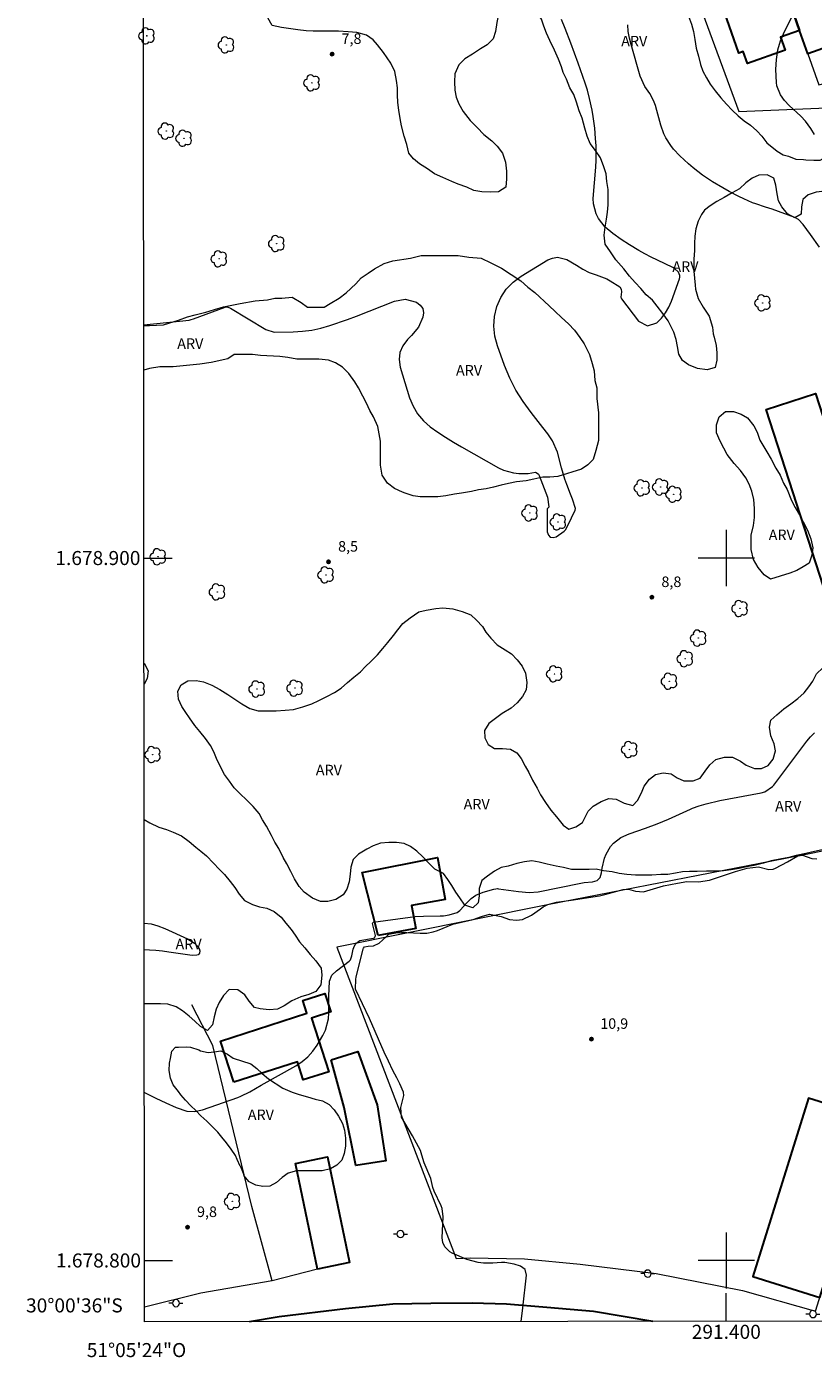
# Model space of a CAD drawing. Units: metres. Extents: x 291300 to 291816, y 1678786 to 1679351.
# Drawn here: x 291300 to 291412, y 1678786 to 1678976 of the extents above; entities that cross this region are included whole.
import ezdxf
from ezdxf.enums import TextEntityAlignment as Align

# ---------------------------------------------------------------- set-up
doc = ezdxf.new("R2010")
doc.units = ezdxf.units.M
doc.header["$MEASUREMENT"] = 0
for name, color, linetype, lineweight in [('Articulacao', 7, 'Continuous', 18), ('Edificacoes', 7, 'Continuous', 30), ('Malha_Coordenadas', 7, 'Continuous', 15), ('Muro_Grade', 8, 'Continuous', 20), ('Pavimentacao_Asfaltica_Mfio', 10, 'Continuous', 30), ('Poste', 7, 'Continuous', 9)]:
    doc.layers.add(name, color=color, linetype=linetype, lineweight=lineweight)
for name, color, linetype, lineweight, true_color in [('Arvores_Isoladas', 7, 'Continuous', 18, 0x00ff33), ('Curvas_Intermediarias', 7, 'Continuous', 9, 0x783c14), ('Curvas_Mestras', 7, 'Continuous', 20, 0x783c14), ('Pto_Cotado', 7, 'Continuous', 9, 0x783c14), ('Topon_Pto_Cotado', 7, 'Continuous', 9, 0x783c14), ('Topon_Vegetacao', 7, 'Continuous', 9, 0x00ff33), ('Vegetacao', 7, 'Orla8', 9, 0x00ff33)]:
    doc.layers.add(name, color=color, linetype=linetype, lineweight=lineweight, true_color=true_color)
doc.styles.add('Arial', font='arial.ttf', dxfattribs={"height": 1.5})
doc.styles.get("Standard").update_dxf_attribs({"font": 'arial.ttf'})
doc.linetypes.add('Orla8', pattern='A,6,-0.5,["V",Standard,S=1,R=0,X=-0.5,Y=-1],-0.5,6,-0.5,["V",Standard,S=1,R=0,X=-0.5,Y=-1],-0.5', length=14)

# ---------------------------------------------------------------- blocks, each defined once
blk = doc.blocks.new('Cotas')
at = {"layer": 'Pto_Cotado'}
blk.add_hatch(color=256, dxfattribs=at).paths.add_polyline_path([(0, 0.24, 1), (0, -0.24, 1)])
at = {"layer": 'Pto_Cotado', "lineweight": -3}
blk.add_lwpolyline([(0, -0.24, -1), (0, 0.24, -1)], format="xyb", close=True, dxfattribs=at)
blk = doc.blocks.new('Poste')
at = {"layer": 'Poste'}
for points in [[(-0.5, 0), (-1, 0)], [(0.5, 0), (1, 0)]]:
    blk.add_lwpolyline(points, dxfattribs=at)
blk.add_lwpolyline([(0, 0.5, 1), (0, -0.5, 1)], format="xyb", close=True, dxfattribs=at)
blk = doc.blocks.new('Arvore')
at = {"layer": 'Arvores_Isoladas'}
blk.add_lwpolyline([(-0.72, 0.49, 0.872324), (-0.72, -0.55, 0.862983), (0.28, -0.83, 0.900105), (0.89, 0.03, 0.863155), (0.26, 0.86, 0.882486)], format="xyb", close=True, dxfattribs=at)
blk.add_circle((0, 0), 0.0286, dxfattribs=at)

msp = doc.modelspace()

# ---------------------------------------------------------------- linework, layer by layer
at = {"layer": 'Articulacao', "flags": 128}
msp.add_lwpolyline([(291316.71, 1679345.53), (291799.12, 1679345.9), (291799.53, 1678791.64), (291317.15, 1678791.27), (291316.71, 1679345.53)], close=True, dxfattribs=at)
at = {"layer": 'Curvas_Intermediarias', "flags": 128}
for points, elevation in [([(291317.04, 1678933.19), (291323.49, 1678933.87), (291323.8, 1678933.95), (291324.11, 1678934.06), (291328.63, 1678935.72), (291328.85, 1678935.74), (291329.17, 1678935.66), (291329.37, 1678935.56), (291334.44, 1678932.52), (291335.61, 1678932.15), (291338.33, 1678932.19), (291339.66, 1678932.28), (291340.97, 1678932.45), (291342.26, 1678932.73), (291343.54, 1678933.1), (291346.06, 1678933.98), (291347.32, 1678934.45), (291352.74, 1678936.56), (291354.28, 1678936.83), (291355.89, 1678936.42), (291356.41, 1678936), (291356.76, 1678935.52), (291356.87, 1678934.93), (291356.8, 1678934.27), (291356.14, 1678932.88), (291355.17, 1678931.68), (291354.58, 1678931.11), (291353.94, 1678930.22), (291353.52, 1678929.27), (291353.43, 1678928.24), (291353.57, 1678927.15), (291354.9, 1678922.79), (291355.4, 1678921.6), (291356.03, 1678920.51), (291356.86, 1678919.55), (291357.83, 1678918.7), (291358.92, 1678917.94), (291360.03, 1678917.2), (291361.16, 1678916.51), (291362.3, 1678915.83), (291367.58, 1678912.84), (291368.26, 1678912.51), (291369.71, 1678912.11), (291370.46, 1678912.04), (291371.79, 1678912.01), (291372.82, 1678912.22), (291372.94, 1678912.18), (291373.24, 1678911.96), (291373.37, 1678911.74), (291374.54, 1678908.65), (291374.73, 1678907.31), (291374.72, 1678907.26), (291374.6, 1678907.1), (291374.49, 1678907.02), (291374.47, 1678906.97), (291374.47, 1678903.72), (291374.66, 1678903.27), (291374.93, 1678902.98), (291375.32, 1678902.93), (291375.79, 1678903.04), (291376.91, 1678903.83), (291377.09, 1678904), (291377.44, 1678904.65), (291378.48, 1678906.83), (291378.54, 1678907.04), (291378.12, 1678908.38), (291377.81, 1678909.08), (291377.28, 1678910.48), (291377.01, 1678911.25), (291376.53, 1678912.83), (291375.95, 1678915.09), (291375.23, 1678916.68), (291374.58, 1678917.66), (291373.88, 1678918.59), (291372.19, 1678920.71), (291371.06, 1678922.27), (291370.03, 1678923.9), (291369.18, 1678925.61), (291368.43, 1678927.39), (291367.4, 1678930.2), (291367.05, 1678931.59), (291366.89, 1678932.99), (291367, 1678934.4), (291367.31, 1678935.8), (291367.9, 1678937.11), (291368.64, 1678938.29), (291369.63, 1678939.28), (291370.77, 1678940.15), (291374.6, 1678942.45), (291375.27, 1678942.71), (291375.95, 1678942.83), (291377.31, 1678942.49), (291378.66, 1678941.7), (291379.55, 1678941.12), (291380.46, 1678940.63), (291381.49, 1678940.3), (291383, 1678939.74), (291383.48, 1678939.48), (291384.82, 1678938.61), (291385.02, 1678938.28), (291385.07, 1678937.92), (291384.98, 1678937.15), (291385.01, 1678937.03), (291385.07, 1678936.92), (291387.52, 1678933.74), (291388.76, 1678933.05), (291390.12, 1678933.49), (291390.77, 1678934.16), (291391.35, 1678934.89), (291391.81, 1678935.69), (291392.19, 1678936.55), (291393.33, 1678939.75), (291393.38, 1678939.99), (291393.38, 1678940.23), (291393.2, 1678940.69), (291392.63, 1678941.23), (291392.4, 1678941.36), (291390.2, 1678942.4), (291389.3, 1678942.84), (291388.42, 1678943.3), (291387.56, 1678943.79), (291386.23, 1678944.59), (291385.03, 1678945.37), (291383.84, 1678946.18), (291382.77, 1678947.11), (291381.81, 1678948.32), (291381.45, 1678948.99), (291381.08, 1678950.43), (291381.06, 1678951.19), (291381.4, 1678955.63), (291381.46, 1678956.65), (291381.48, 1678957.67), (291381.45, 1678958.69), (291381.38, 1678959.71), (291381.26, 1678961.18), (291381.04, 1678962.88), (291380.91, 1678963.74), (291380.54, 1678965.44), (291380.21, 1678966.6), (291379.89, 1678967.59), (291378.89, 1678970.47), (291377.87, 1678973.3), (291377.06, 1678975.4), (291376.55, 1678976.66)], 8), ([(291413.27, 1678944.27), (291412.01, 1678946.04), (291410.96, 1678947.49), (291410.28, 1678948.19), (291409.77, 1678948.46), (291407.44, 1678949.33), (291406.52, 1678949.66), (291405.59, 1678949.94), (291404.2, 1678950.41), (291403.74, 1678950.59), (291402.5, 1678951.12), (291401.79, 1678951.45), (291400.42, 1678952.17), (291399.5, 1678952.68), (291398.03, 1678953.56), (291396.62, 1678954.52), (291395.26, 1678955.56), (291394.61, 1678956.11), (291393.37, 1678957.25), (291392.48, 1678958.2), (291392.09, 1678958.72), (291391.39, 1678959.81), (291391.11, 1678960.39), (291390.68, 1678961.61), (291390.12, 1678963.69), (291389.9, 1678964.42), (291389.63, 1678965.12), (291389.11, 1678966.12), (291388.41, 1678967.15), (291387.75, 1678968.61), (291386.43, 1678973.1), (291386.2, 1678974.03), (291386.04, 1678974.97), (291385.97, 1678975.92)], 9), ([(291317.12, 1678823.91), (291318.74, 1678823.11), (291320.19, 1678822.42), (291321.66, 1678821.78), (291323.15, 1678821.25), (291324.28, 1678821.2), (291325.38, 1678821.43), (291330.44, 1678823.21), (291330.87, 1678823.38), (291332.12, 1678824.01), (291333.74, 1678824.95), (291338.67, 1678827.7), (291339.57, 1678828.31), (291340.39, 1678828.99), (291341.1, 1678829.79), (291341.72, 1678830.67), (291342.53, 1678832.03), (291342.91, 1678832.8), (291343.34, 1678834.41), (291343.4, 1678835.26), (291343.37, 1678837.11), (291343.38, 1678837.64), (291343.49, 1678839.75), (291343.82, 1678840.6), (291344.49, 1678841.21), (291346.31, 1678842.59), (291346.49, 1678842.82), (291346.67, 1678843.39), (291346.86, 1678844.32), (291347.04, 1678844.8), (291347.24, 1678845.13), (291347.81, 1678845.57), (291349.75, 1678845.88), (291349.88, 1678845.92), (291350.01, 1678846.1), (291350.03, 1678846.25), (291349.63, 1678847.97), (291349.69, 1678848.14), (291349.72, 1678848.16), (291354.96, 1678848.88), (291355.68, 1678848.95), (291356.88, 1678849), (291359.23, 1678849.04), (291359.7, 1678849.07), (291360.51, 1678849.2), (291361.69, 1678849.55), (291362.04, 1678849.84), (291363.12, 1678851.01), (291363.68, 1678851.54), (291364.32, 1678851.98), (291365.38, 1678852.45), (291366.91, 1678852.86), (291367.16, 1678852.91), (291367.42, 1678852.93), (291367.58, 1678852.92), (291370.4, 1678852.54), (291371.93, 1678852.36), (291373.23, 1678852.48), (291379.27, 1678853.72), (291379.78, 1678853.81), (291380.95, 1678853.9), (291381.62, 1678854.11), (291382.04, 1678854.52), (291382.22, 1678855.16), (291382.33, 1678855.84), (291382.67, 1678857.25), (291382.88, 1678857.86), (291383.52, 1678858.94), (291383.95, 1678859.42), (291384.98, 1678860.19), (291386.15, 1678860.73), (291388.51, 1678861.53), (291390.15, 1678862.16), (291391.76, 1678862.84), (291394.89, 1678864.24), (291395.2, 1678864.37), (291396.15, 1678864.71), (291397.12, 1678864.99), (291399.09, 1678865.48), (291404.98, 1678866.56), (291405.49, 1678866.7), (291406.59, 1678867.45), (291406.77, 1678867.65), (291411.49, 1678873.93), (291412.01, 1678874.54), (291412.57, 1678875.11)], 9), ([(291317.1, 1678848.02), (291318.07, 1678847.91), (291319.06, 1678847.64), (291320.03, 1678847.28), (291323.27, 1678845.81), (291324.25, 1678845.16), (291324.91, 1678844.42), (291325.02, 1678844.09), (291324.97, 1678843.76), (291324.89, 1678843.62), (291324.77, 1678843.53), (291324.61, 1678843.47), (291323.93, 1678843.41), (291320.62, 1678843.91), (291319.7, 1678844.02), (291318.77, 1678844.12), (291317.85, 1678844.17), (291317.11, 1678844.2)], 8)]:
    msp.add_lwpolyline(points, dxfattribs=dict(at, elevation=elevation))
at = {"layer": 'Curvas_Mestras', "elevation": 10, "flags": 128}
for points in [[(291412.56, 1678960.28), (291412.03, 1678961.15), (291411.27, 1678962.19), (291410.6, 1678962.9), (291408.96, 1678964.44), (291408.29, 1678965.15), (291407.71, 1678965.92), (291407.2, 1678967.24), (291407.15, 1678967.71), (291407.08, 1678969.57), (291407.14, 1678970.97), (291407.34, 1678972.33), (291407.74, 1678973.65), (291408.27, 1678974.94), (291409.52, 1678977.36)], [(291370.79, 1678791.31), (291371.02, 1678793.27), (291371.53, 1678797.9), (291371.35, 1678798.7), (291370.71, 1678799.2), (291369.77, 1678799.49), (291368.44, 1678799.69), (291367.99, 1678799.7), (291366.74, 1678799.62), (291365.41, 1678799.63), (291364.64, 1678799.71), (291363.06, 1678800.15), (291360.94, 1678801.06), (291360.64, 1678801.23), (291359.9, 1678801.93), (291359.62, 1678802.55), (291359.56, 1678802.88), (291359.54, 1678803.23), (291359.67, 1678806.23), (291359.52, 1678807.41), (291359.37, 1678807.78), (291358.4, 1678809.84), (291358.2, 1678810.38), (291357.92, 1678811.65), (291356.96, 1678813.9), (291356.63, 1678815), (291356.45, 1678815.67), (291355.3, 1678817.73), (291353.75, 1678820.42), (291353.67, 1678821.76), (291354.08, 1678823.49), (291354.02, 1678823.98), (291353.49, 1678825.13), (291353.06, 1678825.99), (291352.52, 1678827.03), (291351.87, 1678828.37), (291351.28, 1678829.67), (291349.18, 1678834.43), (291347.21, 1678838.62), (291347.25, 1678840.05), (291347.3, 1678840.33), (291348.26, 1678844.38), (291348.31, 1678844.48), (291348.45, 1678844.63), (291349.01, 1678844.73), (291349.73, 1678844.77), (291350.56, 1678845.15), (291351.6, 1678846.11), (291351.94, 1678846.44), (291352.94, 1678846.66), (291353.72, 1678846.7), (291354.5, 1678846.69), (291356.4, 1678846.58), (291357.34, 1678846.61), (291358.26, 1678846.78), (291358.85, 1678846.98), (291361.06, 1678847.89), (291363.94, 1678848.55), (291365.13, 1678848.95), (291366.29, 1678849.29), (291367.95, 1678848.98), (291369.13, 1678848.55), (291370.13, 1678848.45), (291370.96, 1678848.53), (291372.24, 1678849.17), (291373.53, 1678850.07), (291373.94, 1678850.34), (291374.59, 1678850.67), (291375.8, 1678851), (291377.9, 1678851.29), (291381.95, 1678851.93), (291382.72, 1678852.1), (291385.3, 1678852.79), (291386.06, 1678852.86), (291387.08, 1678852.57), (291388.21, 1678852.49), (291391.04, 1678853.34), (291393.04, 1678853.73), (291394.39, 1678853.96), (291396.05, 1678853.91), (291397.6, 1678854.14), (291401.3, 1678855.38), (291402.97, 1678855.86), (291404.57, 1678856.03), (291406.05, 1678855.65), (291406.69, 1678855.71), (291407, 1678855.83), (291408.73, 1678856.75), (291410.17, 1678857.61), (291410.86, 1678857.69), (291412.18, 1678857.23), (291412.88, 1678857.19)]]:
    msp.add_lwpolyline(points, dxfattribs=at)
at = {"layer": 'Edificacoes', "flags": 128}
for points in [[(291406.85, 1678985.37), (291411.56, 1678987.03), (291411.97, 1678985.84), (291414.05, 1678986.57), (291414.71, 1678984.67), (291418.36, 1678985.95), (291422.05, 1678975.46), (291411.62, 1678971.8), (291410.45, 1678975.12), (291408.14, 1678981.69)], [(291410.45, 1678975.12), (291407.72, 1678974.16), (291408.38, 1678972.28), (291403, 1678970.39), (291402.4, 1678972.09), (291401.81, 1678971.88), (291398.41, 1678981.56), (291405.39, 1678984.01), (291406.42, 1678981.08), (291408.14, 1678981.69)], [(291413.85, 1678895.96), (291405.7, 1678921.16), (291412.71, 1678923.43), (291420.92, 1678898.06), (291420.33, 1678897.87), (291423.49, 1678885.71), (291417.17, 1678883.79)], [(291350.4, 1678846.24), (291348.14, 1678855.25), (291358.86, 1678857.37), (291359.98, 1678851.41), (291355.17, 1678850.51), (291355.79, 1678847.26)], [(291329.86, 1678825.36), (291327.97, 1678831.2), (291340.28, 1678835.19), (291339.69, 1678837), (291342.83, 1678838.02), (291343.68, 1678835.39), (291340.93, 1678834.5), (291343.4, 1678826.87), (291339.75, 1678825.69), (291338.91, 1678828.29)], [(291343.74, 1678828.57), (291347.54, 1678829.76), (291350.27, 1678822.15), (291351.49, 1678814.18), (291347.22, 1678813.54), (291345.59, 1678821.79)], [(291413.32, 1678794.73), (291421.25, 1678820.11), (291411.69, 1678823.1), (291403.76, 1678797.71)], [(291341.79, 1678798.76), (291338.65, 1678813.8), (291343.18, 1678814.74), (291346.32, 1678799.71)]]:
    msp.add_lwpolyline(points, close=True, dxfattribs=at)
at = {"layer": 'Malha_Coordenadas', "flags": 128}
for points in [[(291400, 1678904), (291400, 1678896)], [(291317.06, 1678900), (291321.06, 1678900)], [(291404, 1678900), (291396, 1678900)], [(291400, 1678804), (291400, 1678796)], [(291317.14, 1678800), (291321.14, 1678800)], [(291404, 1678800), (291396, 1678800)], [(291400, 1678791.34), (291400, 1678795.34)]]:
    msp.add_lwpolyline(points, dxfattribs=at)
at = {"layer": 'Muro_Grade', "flags": 128}
for points in [[(291398.26, 1679009.83), (291402, 1678999.17), (291403.79, 1678994.09), (291406.85, 1678985.37), (291408.14, 1678981.69), (291410.45, 1678975.12), (291411.62, 1678971.8), (291413.17, 1678967.37), (291424.52, 1678970.29)], [(291390.55, 1678994.12), (291401.77, 1678963.56), (291414.33, 1678964.09), (291418.37, 1678954.32)], [(291335.31, 1678797.09), (291332.41, 1678807.7), (291326.86, 1678830.59), (291323.88, 1678836.41)], [(291341.79, 1678798.76), (291335.31, 1678797.09)], [(291335.31, 1678797.09), (291325.15, 1678795.36), (291317.15, 1678793.35)]]:
    msp.add_lwpolyline(points, dxfattribs=at)
msp.add_lwpolyline([(291425.84, 1678860.76), (291412.1, 1678857.95), (291374.55, 1678850.62), (291344.52, 1678844.59), (291361.54, 1678800.26), (291363.52, 1678800.35), (291371.25, 1678800.23), (291379.21, 1678799.49), (291390.02, 1678798.12), (291402.31, 1678795.7), (291412.72, 1678792.8), (291421.29, 1678820.25), (291429.39, 1678846.73)], close=True, dxfattribs=at)
at = {"layer": 'Pavimentacao_Asfaltica_Mfio', "flags": 128}
msp.add_lwpolyline([(291389.52, 1678791.33), (291381.08, 1678792.71), (291374.42, 1678793.29), (291368.69, 1678793.78), (291363.79, 1678793.91), (291357.94, 1678793.88), (291352.5, 1678793.79), (291345.77, 1678793.09), (291336.34, 1678791.98), (291332.11, 1678791.28)], dxfattribs=at)
at = {"layer": 'Vegetacao', "flags": 128}
for points in [[(291379.36, 1679021.68), (291383.7, 1679016.52), (291384.51, 1679015.91), (291385.43, 1679015.24), (291386.56, 1679014.77), (291387.56, 1679014.7), (291388.32, 1679015.37), (291389.39, 1679016.01), (291390.33, 1679016.71), (291391.02, 1679017.76), (291391.4, 1679018.74), (291391.87, 1679019.79), (291393.03, 1679019.95), (291394.04, 1679019.63), (291394.82, 1679019), (291395.95, 1679018.93), (291396.96, 1679019.06), (291398.09, 1679019.44), (291399.1, 1679019.53), (291400.29, 1679019.47), (291401.27, 1679018.96), (291401.55, 1679017.88), (291401.52, 1679016.83), (291400.89, 1679015.9), (291400.04, 1679015.27), (291398.97, 1679014.82), (291397.81, 1679014.35), (291397.12, 1679013.33), (291397.15, 1679012.15), (291397.59, 1679011), (291398.47, 1679010.49), (291399.73, 1679010.46), (291400.73, 1679010.43), (291403.28, 1679008.42), (291403.37, 1679007.24), (291403.18, 1679006.19), (291402.46, 1679005.36), (291401.49, 1679004.89), (291400.2, 1679004.79), (291399.13, 1679004.86), (291397.93, 1679005.27), (291397.02, 1679005.81), (291396.14, 1679006.39), (291395.17, 1679006.77), (291393.97, 1679007.03), (291392.75, 1679007.06), (291391.49, 1679006.93), (291390.3, 1679006.61), (291389.23, 1679005.79), (291388.57, 1679005.05), (291388, 1679004.1), (291387.31, 1679003.18), (291386.59, 1679002.25), (291385.83, 1679001.24), (291385.33, 1679000.31), (291385.27, 1678999.29), (291386.24, 1678999.01), (291387.31, 1678998.97), (291388.44, 1678998.69), (291389.16, 1678997.83), (291389.38, 1678996.81), (291389.45, 1678995.73), (291389.48, 1678994.48), (291389.51, 1678993.43), (291389.45, 1678992.29), (291389.42, 1678991.24), (291389.42, 1678990.12), (291389.42, 1678988.94), (291389.54, 1678987.61), (291389.73, 1678986.4), (291390.04, 1678985.19), (291390.58, 1678984.01), (291390.99, 1678983.05), (291391.65, 1678982.22), (291392.4, 1678981.3), (291392.97, 1678980.38), (291393.81, 1678979.07), (291394.25, 1678978.12), (291394.6, 1678977.13), (291395.04, 1678976.01), (291395.32, 1678974.96), (291395.51, 1678973.82), (291395.73, 1678972.58), (291396.05, 1678971.46), (291396.33, 1678970.25), (291396.67, 1678969.3), (291397.18, 1678968.37), (291397.71, 1678967.48), (291398.43, 1678966.49), (291399.22, 1678965.5), (291400.01, 1678964.61), (291400.82, 1678963.78), (291401.7, 1678962.96), (291402.55, 1678962.26), (291403.46, 1678961.62), (291404.34, 1678960.82), (291405.07, 1678960.06), (291405.76, 1678959.13), (291407.27, 1678957.92), (291408.11, 1678957.38), (291408.84, 1678957.19), (291409.91, 1678956.77), (291411.01, 1678956.74), (291411.32, 1678956.68), (291412.45, 1678956.65), (291413.36, 1678956.65), (291414.24, 1678957.12), (291414.43, 1678957.44), (291414.65, 1678958.43), (291414.5, 1678959.22), (291414.12, 1678960.24), (291414.02, 1678961.26), (291414.09, 1678962.28), (291414.65, 1678963.17), (291415.75, 1678963.01), (291416.57, 1678962.37), (291417.2, 1678961.32), (291417.58, 1678960.34), (291418.02, 1678959.35), (291418.24, 1678958.27), (291418.52, 1678957.28), (291418.74, 1678956.26), (291418.96, 1678955.11), (291419.08, 1678954), (291418.61, 1678953.08), (291417.64, 1678952.73), (291416.41, 1678952.57), (291415.15, 1678952.41), (291414.02, 1678952.25), (291412.8, 1678952.09), (291411.67, 1678951.71), (291410.88, 1678951.04), (291410.72, 1678949.99), (291410.66, 1678948.97), (291409.75, 1678948.43), (291408.71, 1678949.01), (291407.93, 1678949.99), (291407.42, 1678950.85), (291407.23, 1678951.87), (291407.05, 1678953.08), (291406.79, 1678954.1), (291405.82, 1678954.55), (291404.63, 1678954.49), (291403.68, 1678954.1), (291402.77, 1678953.4), (291401.86, 1678952.58), (291400.85, 1678951.97), (291399.69, 1678951.34), (291398.65, 1678950.76), (291397.71, 1678950.16), (291396.89, 1678949.52), (291396.48, 1678948.92), (291395.98, 1678947.96), (291395.64, 1678946.85), (291395.51, 1678945.83), (291395.48, 1678944.78), (291395.45, 1678943.76), (291395.38, 1678942.55), (291395.38, 1678941.02), (291395.38, 1678940.83), (291395.57, 1678938.85), (291395.63, 1678938.28), (291396.01, 1678936.94), (291396.7, 1678935.72), (291397.58, 1678934.45), (291398.02, 1678932.85), (291398.15, 1678931.9), (291398.27, 1678931.45), (291398.58, 1678930.24), (291398.65, 1678929.22), (291398.65, 1678928.19), (291398.4, 1678927.11), (291397.26, 1678926.79), (291395.88, 1678926.98), (291394.63, 1678927.49), (291393.75, 1678928.13), (291393.24, 1678929.03), (291393.06, 1678930.11), (291392.87, 1678931.13), (291392.55, 1678932.15), (291391.74, 1678933.75), (291390.98, 1678934.83), (291390.17, 1678935.86), (291389.48, 1678936.69), (291388.6, 1678937.45), (291387.84, 1678938.35), (291387.03, 1678939.24), (291386.21, 1678940.13), (291385.39, 1678941.15), (291384.26, 1678942.43), (291383.51, 1678943.58), (291382.76, 1678944.67), (291382.63, 1678945.94), (291382.76, 1678947.09), (291382.95, 1678948.24), (291383.07, 1678949.26), (291383.2, 1678950.28), (291383.2, 1678951.56), (291383.2, 1678952.45), (291383.01, 1678953.6), (291382.88, 1678954.68), (291382.57, 1678955.7), (291382.07, 1678956.98), (291381.38, 1678958), (291380.62, 1678959.02), (291380.18, 1678960.04), (291379.87, 1678961.19), (291379.49, 1678962.6), (291379.05, 1678963.68), (291378.68, 1678964.89), (291378.3, 1678965.98), (291377.74, 1678966.94), (291377.23, 1678968.15), (291376.79, 1678969.11), (291376.54, 1678969.94), (291376.1, 1678971.02), (291375.54, 1678972.3), (291374.85, 1678973.7), (291374.41, 1678974.72), (291374.03, 1678975.74), (291373.66, 1678976.7), (291373.09, 1678977.59), (291372.71, 1678978.62), (291371.58, 1678979.06), (291370.45, 1678979.06), (291369.19, 1678978.94), (291368.13, 1678978.49), (291367.56, 1678977.41), (291367.31, 1678976.26), (291367.12, 1678974.98), (291366.81, 1678973.9), (291365.93, 1678973.07), (291364.98, 1678972.5), (291363.85, 1678971.73), (291362.78, 1678971.09), (291361.9, 1678970.2), (291361.34, 1678968.92), (291361.27, 1678967.78), (291361.34, 1678966.63), (291361.52, 1678965.61), (291361.9, 1678964.65), (291362.53, 1678963.56), (291363.53, 1678962.29), (291364.54, 1678961.27), (291365.48, 1678960.31), (291366.61, 1678959.41), (291367.37, 1678958.65), (291368.12, 1678957.63), (291368.56, 1678956.35), (291368.68, 1678955.07), (291368.68, 1678953.99), (291368.62, 1678952.78), (291367.55, 1678952.14), (291366.42, 1678952.08), (291365.16, 1678952.14), (291364.03, 1678952.33), (291363.03, 1678952.78), (291361.83, 1678953.23), (291360.89, 1678953.61), (291359.64, 1678954.19), (291358.44, 1678954.7), (291357.44, 1678955.4), (291356.31, 1678956.1), (291355.43, 1678956.81), (291354.8, 1678957.64), (291354.49, 1678958.85), (291354.11, 1678960.06), (291353.73, 1678961.53), (291353.54, 1678962.55), (291353.36, 1678963.76), (291353.23, 1678964.85), (291353.17, 1678965.93), (291353.17, 1678966.95), (291353.04, 1678967.97), (291352.79, 1678969.25), (291352.23, 1678970.46), (291351.16, 1678971.99), (291350.34, 1678973.08), (291349.71, 1678973.78), (291348.77, 1678974.42), (291347.39, 1678974.8), (291346.13, 1678974.93), (291344.75, 1678975), (291343.43, 1678975), (291342.18, 1678975), (291341.17, 1678975), (291340.16, 1678975.06), (291338.97, 1678975.19), (291337.97, 1678975.32), (291336.65, 1678975.51), (291335.33, 1678975.83), (291334.7, 1678976.92), (291334.32, 1678978.07), (291333.88, 1678979.15), (291333.44, 1678980.11), (291332.94, 1678981), (291332.31, 1678981.83), (291331.5, 1678982.66), (291330.55, 1678983.04), (291329.49, 1678983.3), (291328.35, 1678983.37), (291327.35, 1678983.43), (291326.09, 1678983.43), (291325.09, 1678983.24), (291323.89, 1678983.05), (291322.64, 1678982.67), (291321.63, 1678982.29), (291320.31, 1678981.9), (291319.24, 1678981.65), (291318.11, 1678981.46), (291317, 1678981.41)], [(291317.04, 1678933.1), (291317.84, 1678933.1), (291319.85, 1678933.22), (291321.98, 1678933.85), (291323.24, 1678934.36), (291324.37, 1678934.61), (291325.88, 1678934.99), (291327.13, 1678935.37), (291328.39, 1678935.75), (291330.78, 1678936.25), (291332.92, 1678936.63), (291334.67, 1678936.75), (291335.68, 1678937.01), (291336.68, 1678937), (291338.19, 1678937.13), (291339.45, 1678936.36), (291340.33, 1678935.72), (291341.46, 1678935.71), (291342.72, 1678935.71), (291343.6, 1678936.22), (291344.85, 1678936.98), (291345.86, 1678937.75), (291347.24, 1678939.02), (291347.99, 1678939.91), (291349, 1678940.55), (291349.88, 1678941.18), (291351.26, 1678941.95), (291352.52, 1678942.32), (291355.03, 1678942.7), (291356.54, 1678943.08), (291357.67, 1678943.08), (291359.05, 1678943.07), (291360.69, 1678943.07), (291361.82, 1678943.07), (291363.33, 1678942.81), (291365.08, 1678942.67), (291366.47, 1678942.03), (291367.97, 1678941.26), (291369.36, 1678940.36), (291370.74, 1678939.47), (291371.74, 1678938.57), (291372.75, 1678937.8), (291374.76, 1678935.88), (291375.64, 1678935.11), (291376.51, 1678934.22), (291377.52, 1678933.32), (291378.4, 1678932.42), (291379.15, 1678931.4), (291379.78, 1678930.5), (291380.53, 1678928.97), (291380.91, 1678927.69), (291381.16, 1678926.67), (291381.29, 1678925.26), (291381.54, 1678924.24), (291381.54, 1678922.71), (291381.79, 1678920.67), (291381.79, 1678919.13), (291381.79, 1678917.73), (291381.78, 1678916.71), (291381.41, 1678915.3), (291381.03, 1678914.03), (291380.28, 1678913.26), (291379.4, 1678912.63), (291376, 1678911.62)], [(291376, 1678911.62), (291374.87, 1678911.49), (291373.87, 1678911.49), (291372.61, 1678911.24), (291371.48, 1678910.99), (291370.1, 1678910.87), (291368.97, 1678910.61), (291367.96, 1678910.36), (291366.83, 1678910.11), (291365.82, 1678909.86), (291364.69, 1678909.73), (291363.69, 1678909.48), (291362.31, 1678909.23), (291361.3, 1678909.1), (291360.04, 1678908.85), (291358.91, 1678908.72), (291357.91, 1678908.73), (291356.4, 1678908.73), (291355.4, 1678908.86), (291354.26, 1678909.25), (291353.89, 1678909.38), (291352.76, 1678909.89), (291351.75, 1678910.66), (291351, 1678911.81), (291350.75, 1678913.22), (291350.75, 1678914.49), (291350.75, 1678915.64), (291350.75, 1678916.66), (291350.37, 1678918.71), (291349.75, 1678920.11), (291349.24, 1678921.01), (291348.74, 1678922.03), (291348.24, 1678923.05), (291347.61, 1678924.21), (291347.11, 1678925.1), (291346.23, 1678926.25), (291345.35, 1678927.15), (291344.35, 1678927.79), (291343.34, 1678928.18), (291341.96, 1678928.31), (291340.7, 1678928.31), (291340.07, 1678928.31), (291338.82, 1678928.32), (291337.56, 1678928.57), (291336.43, 1678928.7), (291333.67, 1678928.84), (291332.54, 1678928.97), (291331.4, 1678928.97), (291329.9, 1678928.98), (291329.02, 1678928.34), (291326.63, 1678927.84), (291325, 1678927.59), (291323.61, 1678927.46), (291321.23, 1678927.21), (291319.34, 1678927.22), (291317.83, 1678926.97), (291317.04, 1678926.76)], [(291317.07, 1678885.05), (291317.66, 1678883.92), (291317.53, 1678882.83), (291317.08, 1678882.05)], [(291317.09, 1678862.76), (291317.9, 1678862.32), (291319.16, 1678861.68), (291320.29, 1678861.36), (291321.24, 1678860.97), (291322.43, 1678860.46), (291323.5, 1678859.63), (291324.45, 1678858.86), (291325.14, 1678858.28), (291325.96, 1678857.58), (291326.96, 1678856.55), (291327.78, 1678855.72), (291328.54, 1678854.95), (291329.36, 1678853.93), (291329.98, 1678853.09), (291330.61, 1678852.13), (291331.37, 1678851.24), (291332.5, 1678850.66), (291333.51, 1678850.34), (291334.58, 1678850.14), (291335.59, 1678849.69), (291336.59, 1678848.86), (291337.28, 1678848.03), (291338.04, 1678847.13), (291338.61, 1678846.3), (291339.23, 1678845.34), (291339.99, 1678844.51), (291340.74, 1678843.55), (291341.56, 1678842.65), (291342.32, 1678841.63), (291342.38, 1678840.61), (291342.25, 1678839.26), (291341.56, 1678838.31), (291340.55, 1678837.86), (291339.42, 1678837.55), (291338.1, 1678836.97), (291337.03, 1678836.27), (291336.08, 1678835.76), (291334.89, 1678835.7), (291333.63, 1678835.83), (291332.81, 1678836.03)], [(291332.81, 1678836.03), (291332.05, 1678836.92), (291331.43, 1678837.82), (291330.42, 1678838.53), (291329.22, 1678838.59), (291328.4, 1678837.7), (291327.77, 1678836.74), (291327.33, 1678835.79), (291327.08, 1678834.7), (291326.83, 1678833.55), (291326.13, 1678832.72), (291325.13, 1678833.3), (291324.31, 1678834.07), (291323.49, 1678834.77), (291322.55, 1678835.54), (291321.67, 1678836.12), (291320.47, 1678836.5), (291319.4, 1678836.51), (291318.02, 1678836.51), (291317.11, 1678836.51)]]:
    msp.add_lwpolyline(points, dxfattribs=at)
for points in [[(291406.28, 1678896.98), (291405.4, 1678897.62), (291404.52, 1678898.64), (291403.89, 1678899.79), (291403.52, 1678901.2), (291403.52, 1678902.22), (291403.52, 1678903.24), (291403.89, 1678904.65), (291404.02, 1678905.79), (291404.02, 1678907.07), (291403.9, 1678908.35), (291403.64, 1678909.5), (291403.27, 1678910.52), (291402.77, 1678911.42), (291402.01, 1678912.44), (291401.13, 1678913.46), (291400.13, 1678914.74), (291399.63, 1678915.64), (291399.12, 1678916.66), (291398.62, 1678917.81), (291398.62, 1678918.96), (291399, 1678920.11), (291399.88, 1678920.87), (291401.01, 1678920.87), (291402.14, 1678920.48), (291403.02, 1678919.97), (291403.9, 1678918.82), (291404.4, 1678917.92), (291404.78, 1678916.77), (291405.78, 1678915.11), (291406.41, 1678914.09), (291407.04, 1678912.81), (291407.67, 1678911.79), (291408.17, 1678910.64), (291408.67, 1678909.74), (291409.3, 1678908.21), (291409.8, 1678907.18), (291410.43, 1678906.16), (291410.93, 1678905.14), (291411.56, 1678903.99), (291412.06, 1678902.71), (291412.31, 1678901.43), (291412.19, 1678900.41), (291411.81, 1678899.26), (291410.93, 1678898.75), (291410.05, 1678898.24), (291409.04, 1678897.86)], [(291424.8, 1678862.2), (291423.85, 1678861.62), (291422.91, 1678860.86), (291421.71, 1678860.61), (291420.7, 1678860.48), (291419.44, 1678860.36), (291418.37, 1678860.17), (291417.24, 1678859.79), (291416.04, 1678859.28), (291415.04, 1678858.9), (291413.65, 1678858.45), (291412.58, 1678858.2), (291411.32, 1678857.95), (291409.94, 1678857.63), (291408.93, 1678857.38), (291407.61, 1678857.13), (291406.41, 1678856.87), (291405.28, 1678856.56), (291403.96, 1678856.24), (291402.89, 1678856.05), (291401.82, 1678855.8), (291400.68, 1678855.61), (291399.61, 1678855.48), (291398.48, 1678855.42), (291397.16, 1678855.42), (291395.83, 1678855.36), (291394.76, 1678855.37), (291393.76, 1678855.31), (291392.75, 1678855.12), (291391.68, 1678854.93), (291390.67, 1678854.93), (291389.41, 1678854.87), (291388.28, 1678854.87), (291387.08, 1678854.87), (291385.83, 1678854.94), (291384.75, 1678855.07), (291383.75, 1678855.33), (291382.49, 1678855.46), (291381.48, 1678855.72), (291380.47, 1678855.66), (291379.34, 1678855.66), (291377.96, 1678855.66), (291376.82, 1678855.92), (291375.75, 1678856.12), (291374.49, 1678856.44), (291373.36, 1678856.7), (291372.29, 1678856.89), (291371.28, 1678856.76), (291370.15, 1678856.51), (291368.95, 1678856.13), (291367.95, 1678855.94), (291367, 1678855.43), (291365.99, 1678854.73), (291365.18, 1678854.1), (291364.8, 1678852.95), (291364.8, 1678851.92), (291364.67, 1678850.9), (291363.91, 1678850.2), (291362.78, 1678850.59), (291362.03, 1678851.61), (291361.46, 1678852.44), (291360.89, 1678853.4), (291360.33, 1678854.24), (291359.7, 1678855.07), (291358.5, 1678855.71), (291357.62, 1678856.54), (291356.8, 1678857.44), (291355.92, 1678858.27), (291355.04, 1678858.91), (291354.1, 1678859.36), (291353.03, 1678859.49), (291351.96, 1678859.49), (291350.76, 1678859.43), (291349.69, 1678859.05), (291348.81, 1678858.54), (291347.61, 1678857.84), (291346.86, 1678857.08), (291346.54, 1678855.99), (291346.42, 1678854.97), (291346.29, 1678853.89), (291345.97, 1678852.86), (291345.41, 1678852.03), (291344.4, 1678851.4), (291343.27, 1678851.08), (291342.2, 1678851.08), (291341.06, 1678851.6), (291339.87, 1678852.43), (291339.18, 1678853.26), (291338.48, 1678854.35), (291337.98, 1678855.38), (291337.41, 1678856.46), (291336.91, 1678857.36), (291336.28, 1678858.64), (291335.72, 1678859.53), (291335.21, 1678860.49), (291334.52, 1678861.84), (291333.95, 1678862.73), (291333.45, 1678863.63), (291332.63, 1678864.65), (291331.63, 1678865.61), (291330.81, 1678866.38), (291329.93, 1678867.28), (291329.24, 1678868.24), (291328.54, 1678869.2), (291327.91, 1678870.35), (291327.41, 1678871.44), (291327.03, 1678872.4), (291326.53, 1678873.29), (291325.84, 1678874.32), (291325.02, 1678875.28), (291324.33, 1678876.17), (291323.57, 1678877.26), (291323.01, 1678878.03), (291322.44, 1678878.86), (291322, 1678879.89), (291321.88, 1678881.04), (291322.38, 1678881.93), (291323.32, 1678882.5), (291324.52, 1678882.56), (291325.53, 1678882.37), (291326.72, 1678881.92), (291327.86, 1678881.28), (291328.99, 1678880.57), (291330, 1678879.93), (291331, 1678879.22), (291332.14, 1678878.58), (291333.33, 1678878.26), (291334.78, 1678878.26), (291335.91, 1678878.25), (291337.17, 1678878.32), (291338.37, 1678878.44), (291339.69, 1678878.82), (291340.95, 1678879.26), (291341.96, 1678879.71), (291343.09, 1678880.28), (291344.22, 1678880.85), (291345.17, 1678881.49), (291346.05, 1678882.26), (291346.93, 1678883.02), (291347.88, 1678883.78), (291348.63, 1678884.55), (291349.39, 1678885.25), (291350.33, 1678886.21), (291351.09, 1678887.1), (291351.78, 1678887.99), (291352.6, 1678888.95), (291353.23, 1678889.78), (291353.92, 1678890.67), (291354.99, 1678891.5), (291356.19, 1678892.33), (291357.26, 1678892.58), (291358.65, 1678892.83), (291359.65, 1678892.89), (291361.04, 1678892.76), (291362.36, 1678892.38), (291363.62, 1678891.93), (291364.44, 1678891.16), (291365.26, 1678890.26), (291365.76, 1678889.43), (291366.45, 1678888.6), (291367.39, 1678887.64), (291368.53, 1678886.93), (291369.41, 1678886.35), (291370.23, 1678885.52), (291370.92, 1678884.62), (291371.42, 1678883.6), (291371.61, 1678882.26), (291371.48, 1678881.24), (291370.98, 1678880.28), (291370.22, 1678879.39), (291369.34, 1678878.62), (291368.08, 1678877.86), (291367.14, 1678877.16), (291366.19, 1678876.46), (291365.56, 1678875.44), (291365.63, 1678874.41), (291366.07, 1678873.45), (291367.01, 1678872.88), (291368.14, 1678872.87), (291369.28, 1678872.81), (291370.16, 1678872.29), (291370.79, 1678871.46), (291371.35, 1678870.37), (291371.86, 1678869.48), (291372.42, 1678868.39), (291373.05, 1678867.24), (291373.55, 1678866.28), (291374.25, 1678865.19), (291375, 1678864.1), (291375.82, 1678863.14), (291376.76, 1678861.99), (291377.58, 1678861.41), (291378.59, 1678861.73), (291379.53, 1678862.37), (291379.79, 1678862.94), (291380.35, 1678863.96), (291381.04, 1678864.66), (291382.18, 1678865.36), (291383.25, 1678865.75), (291384.32, 1678865.68), (291385.45, 1678865.1), (291386.71, 1678864.78), (291387.34, 1678865.48), (291387.91, 1678866.56), (291388.29, 1678867.52), (291389.04, 1678868.54), (291389.92, 1678869.18), (291390.99, 1678869.43), (291392.13, 1678869.3), (291393.01, 1678868.72), (291393.95, 1678868.28), (291395.27, 1678868.27), (291396.28, 1678868.65), (291396.97, 1678869.67), (291397.67, 1678870.57), (291398.49, 1678871.33), (291399.75, 1678871.65), (291400.88, 1678871.65), (291402.01, 1678871.07), (291402.83, 1678870.49), (291404.03, 1678870.04), (291405.03, 1678870.04), (291405.98, 1678870.48), (291406.67, 1678871.38), (291406.99, 1678872.53), (291406.8, 1678873.55), (291406.36, 1678874.7), (291406.17, 1678875.91), (291406.36, 1678876.94), (291407.18, 1678877.7), (291408.18, 1678878.53), (291409.19, 1678879.23), (291410.2, 1678879.99), (291411.08, 1678880.82), (291411.77, 1678881.65), (291412.34, 1678882.48), (291412.85, 1678883.5), (291413.73, 1678884.39), (291414.86, 1678884.45), (291415.99, 1678883.49), (291416.5, 1678882.53), (291417, 1678881.45), (291417.38, 1678880.36), (291417.82, 1678879.4), (291418.32, 1678878.25), (291418.76, 1678877.03), (291419.33, 1678875.75), (291419.89, 1678874.41), (291420.46, 1678873.26), (291420.96, 1678872.36), (291421.53, 1678871.15), (291422.03, 1678870.06), (291422.41, 1678869.1), (291422.97, 1678867.89), (291423.48, 1678866.99), (291424.04, 1678866.09), (291424.61, 1678864.94), (291425.18, 1678863.92), (291425.49, 1678862.96), (291425.24, 1678862.39)], [(291332.3, 1678827.98), (291333.12, 1678827.34), (291333.88, 1678826.63), (291334.82, 1678825.86), (291336.83, 1678824.52), (291338.15, 1678823.94), (291339.16, 1678823.62), (291340.36, 1678823.29), (291341.43, 1678822.97), (291342.5, 1678822.71), (291343.44, 1678822.2), (291344.13, 1678821.43), (291344.76, 1678820.54), (291345.33, 1678819.51), (291345.64, 1678818.55), (291345.77, 1678817.4), (291345.77, 1678816.25), (291345.58, 1678815.23), (291345.26, 1678814.27), (291344.51, 1678813.57), (291343.63, 1678813.06), (291342.43, 1678812.75), (291341.3, 1678812.75), (291340.1, 1678812.75), (291338.78, 1678812.76), (291337.58, 1678812.44), (291336.76, 1678811.8), (291335.95, 1678811.1), (291335, 1678810.59), (291333.99, 1678810.53), (291332.99, 1678810.73), (291332.04, 1678811.17), (291331.98, 1678811.24), (291331.35, 1678812.07), (291331.22, 1678812.39), (291330.85, 1678813.35), (291330.78, 1678813.41), (291330.34, 1678814.37), (291330.09, 1678814.95), (291329.46, 1678815.85), (291328.83, 1678816.74), (291328.14, 1678817.57), (291327.58, 1678818.28), (291326.76, 1678819.05), (291326, 1678819.81), (291325.18, 1678820.58), (291324.43, 1678821.35), (291323.74, 1678821.99), (291322.98, 1678822.83), (291322.29, 1678823.59), (291321.98, 1678824.04), (291321.22, 1678825), (291320.84, 1678825.96), (291320.66, 1678827.05), (291320.72, 1678828.07), (291320.84, 1678828.77), (291321.03, 1678829.79), (291321.54, 1678830.37), (291321.98, 1678830.37), (291323.11, 1678830.43), (291323.68, 1678830.36), (291324.87, 1678829.98), (291325.13, 1678829.85), (291326.2, 1678829.59), (291327.08, 1678829.72), (291328.02, 1678829.84), (291328.97, 1678829.39), (291329.78, 1678828.81)]]:
    msp.add_lwpolyline(points, close=True, dxfattribs=at)

# ---------------------------------------------------------------- block references
at = {"layer": 'Arvores_Isoladas'}
for p in [(291317.47, 1678974.34), (291328.78, 1678973.04), (291340.98, 1678967.65), (291320.23, 1678960.78), (291322.75, 1678959.75), (291335.95, 1678944.76), (291327.77, 1678942.6), (291405.19, 1678936.32), (291388, 1678909.98), (291390.64, 1678910.11), (291392.52, 1678909.08), (291372.02, 1678906.41), (291376.05, 1678905.13), (291319.08, 1678900.18), (291342.97, 1678897.6), (291327.5, 1678895.18), (291401.94, 1678892.82), (291396.03, 1678888.6), (291394.14, 1678885.66), (291375.53, 1678883.5), (291391.88, 1678882.46), (291333.16, 1678881.35), (291338.56, 1678881.48), (291386.22, 1678872.74), (291318.31, 1678872.02), (291329.65, 1678808.41)]:
    msp.add_blockref('Arvore', p, dxfattribs=at)
at = {"layer": 'Poste'}
for p in [(291353.59, 1678803.76), (291388.81, 1678798.14), (291321.62, 1678793.92), (291412.34, 1678792.36)]:
    msp.add_blockref('Poste', p, dxfattribs=at)
at = {"layer": 'Pto_Cotado'}
for p in [(291343.85, 1678971.74, 7.76), (291343.35, 1678899.46, 8.48), (291389.4, 1678894.42, 8.84), (291380.79, 1678831.51, 10.89), (291323.27, 1678804.73, 9.81)]:
    msp.add_blockref('Cotas', p, dxfattribs=at)

# ---------------------------------------------------------------- texts
at = {"layer": 'Malha_Coordenadas', "style": 'Arial'}
for s, p in [('1.678.900', (291316.56, 1678900)), ('1.678.800', (291316.64, 1678800)), ('30°00\'36"S', (291314.04, 1678793.6))]:
    msp.add_text(s, height=2, dxfattribs=at).set_placement(p, align=Align.MIDDLE_RIGHT)
for s, p in [('291.400', (291400, 1678790.84)), ('51°05\'24"O', (291316, 1678788.24))]:
    msp.add_text(s, height=2, dxfattribs=at).set_placement(p, align=Align.TOP_CENTER)
at = {"layer": 'Topon_Pto_Cotado', "style": 'Arial'}
for s, p in [('7,8', (291345.2, 1678973.19, 7.76)), ('8,5', (291344.71, 1678900.91, 8.48)), ('8,8', (291390.76, 1678895.87, 8.84)), ('10,9', (291382.05, 1678832.97, 10.89)), ('9,8', (291324.62, 1678806.18, 9.81))]:
    msp.add_text(s, height=1.5, dxfattribs=at).set_placement(p)
at = {"layer": 'Topon_Vegetacao', "style": 'Arial'}
for p in [(291385.03, 1678972.84), (291392.32, 1678940.74), (291321.8, 1678929.77), (291361.5, 1678925.97), (291406.04, 1678902.55), (291341.54, 1678869.07), (291362.59, 1678864.2), (291406.96, 1678863.91), (291321.56, 1678844.29), (291331.85, 1678819.99)]:
    msp.add_text('ARV', height=1.5, dxfattribs=at).set_placement(p)

doc.saveas('drawing.dxf')
